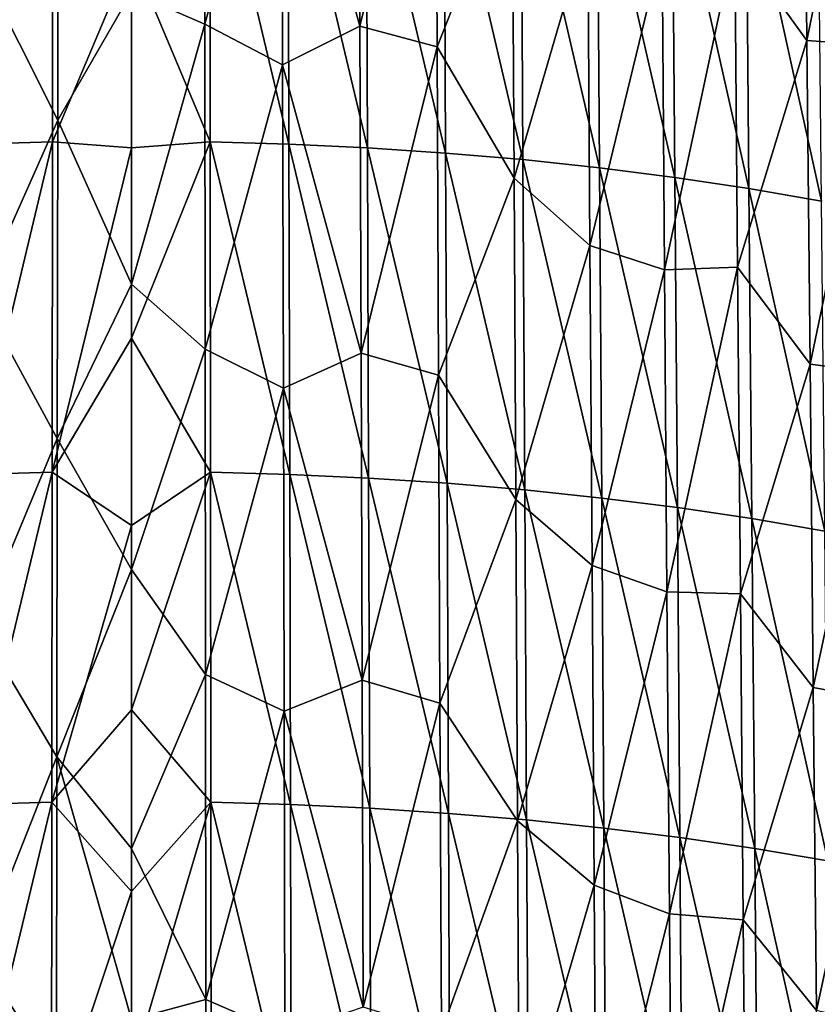
# Model space of a CAD drawing. Units: millimetres. Extents: x -67 to 67, y -67 to 185.
# Drawn here: x -1 to 7, y 106 to 116 of the extents above; entities that cross this region are included whole.
import ezdxf

# ---------------------------------------------------------------- set-up
doc = ezdxf.new("R2010")
doc.units = ezdxf.units.MM
doc.header["$LTSCALE"] = 41.718519
doc.layers.add('698', color=7, linetype='CONTINUOUS')
doc.layers.add('700', color=7, linetype='CONTINUOUS')

msp = doc.modelspace()

# ---------------------------------------------------------------- linework, layer by layer
at = {"layer": '698', "linetype": 'CONTINUOUS'}
for points in [[(-0.735, 115.2445, -36.5346), (-1.5078, 116.7859, -37.117), (-0.7313, 118.421, -37.8599), (-0.735, 115.2445, -36.5346)], [(-0.735, 115.2445, -36.5346), (-0.7313, 118.421, -37.8599), (0, 116.5232, -37.0869), (-0.735, 115.2445, -36.5346)], [(-0.7863, 115.028, -8.3063), (-0.7824, 118.324, -9.6818), (-1.5729, 115.0059, -8.3579), (-0.7863, 115.028, -8.3063)], [(-1.5729, 115.0059, -8.3579), (-0.7824, 118.324, -9.6818), (-1.5652, 118.3024, -9.734), (-1.5729, 115.0059, -8.3579)], [(-0.7863, 115.028, -8.3063), (0, 116.8976, -9.0663), (-0.7824, 118.324, -9.6818), (-0.7863, 115.028, -8.3063)], [(0, 114.9698, -8.2618), (0, 116.8976, -9.0663), (-0.7863, 115.028, -8.3063), (0, 114.9698, -8.2618)], [(-1.5157, 113.4906, -35.7421), (-1.5078, 116.7859, -37.117), (-0.735, 115.2445, -36.5346), (-1.5157, 113.4906, -35.7421)], [(0, 113.6096, -35.871), (-0.735, 115.2445, -36.5346), (0, 116.5232, -37.0869), (0, 113.6096, -35.871)], [(-0.7389, 112.0682, -35.2089), (-1.5157, 113.4906, -35.7421), (-0.735, 115.2445, -36.5346), (-0.7389, 112.0682, -35.2089)], [(-0.7389, 112.0682, -35.2089), (-0.735, 115.2445, -36.5346), (0, 113.6096, -35.871), (-0.7389, 112.0682, -35.2089)], [(-0.7902, 111.7326, -6.931), (-0.7863, 115.028, -8.3063), (-1.5807, 111.7099, -6.9821), (-0.7902, 111.7326, -6.931)], [(-1.5807, 111.7099, -6.9821), (-0.7863, 115.028, -8.3063), (-1.5729, 115.0059, -8.3579), (-1.5807, 111.7099, -6.9821)], [(-0.7902, 111.7326, -6.931), (0, 114.9698, -8.2618), (-0.7863, 115.028, -8.3063), (-0.7902, 111.7326, -6.931)], [(0, 113.0707, -7.4693), (0, 114.9698, -8.2618), (-0.7902, 111.7326, -6.931), (0, 113.0707, -7.4693)], [(0, 110.7598, -34.6815), (-0.7389, 112.0682, -35.2089), (0, 113.6096, -35.871), (0, 110.7598, -34.6815)], [(-1.5235, 110.1958, -34.3671), (-1.5157, 113.4906, -35.7421), (-0.7389, 112.0682, -35.2089), (-1.5235, 110.1958, -34.3671)], [(0, 111.2007, -6.689), (0, 113.0707, -7.4693), (-0.7902, 111.7326, -6.931), (0, 111.2007, -6.689)], [(-0.7425, 108.8923, -33.8834), (-1.5235, 110.1958, -34.3671), (-0.7389, 112.0682, -35.2089), (-0.7425, 108.8923, -33.8834)], [(-0.7425, 108.8923, -33.8834), (-0.7389, 112.0682, -35.2089), (0, 110.7598, -34.6815), (-0.7425, 108.8923, -33.8834)], [(-0.794, 108.4386, -5.5563), (-0.7902, 111.7326, -6.931), (-1.5882, 108.4158, -5.6071), (-0.794, 108.4386, -5.5563)], [(-1.5882, 108.4158, -5.6071), (-0.7902, 111.7326, -6.931), (-1.5807, 111.7099, -6.9821), (-1.5882, 108.4158, -5.6071)], [(-0.794, 108.4386, -5.5563), (0, 111.2007, -6.689), (-0.7902, 111.7326, -6.931), (-0.794, 108.4386, -5.5563)], [(0, 109.3597, -5.9207), (0, 111.2007, -6.689), (-0.794, 108.4386, -5.5563), (0, 109.3597, -5.9207)], [(0, 107.9749, -33.5193), (-0.7425, 108.8923, -33.8834), (0, 110.7598, -34.6815), (0, 107.9749, -33.5193)], [(-1.5306, 106.9021, -32.9927), (-1.5235, 110.1958, -34.3671), (-0.7425, 108.8923, -33.8834), (-1.5306, 106.9021, -32.9927)], [(0, 107.5458, -5.1637), (0, 109.3597, -5.9207), (-0.794, 108.4386, -5.5563), (0, 107.5458, -5.1637)], [(-0.7457, 105.7171, -32.5586), (-1.5306, 106.9021, -32.9927), (-0.7425, 108.8923, -33.8834), (-0.7457, 105.7171, -32.5586)], [(-0.7457, 105.7171, -32.5586), (-0.7425, 108.8923, -33.8834), (0, 106.2678, -32.807), (-0.7457, 105.7171, -32.5586)], [(0, 106.2678, -32.807), (-0.7425, 108.8923, -33.8834), (0, 107.9749, -33.5193), (0, 106.2678, -32.807)], [(-0.7974, 105.141, -4.1803), (-0.794, 108.4386, -5.5563), (-1.595, 105.1192, -4.2315), (-0.7974, 105.141, -4.1803)], [(-1.595, 105.1192, -4.2315), (-0.794, 108.4386, -5.5563), (-1.5882, 108.4158, -5.6071), (-1.595, 105.1192, -4.2315)], [(-0.7974, 105.141, -4.1803), (0, 107.5458, -5.1637), (-0.794, 108.4386, -5.5563), (-0.7974, 105.141, -4.1803)], [(0, 105.7585, -4.4178), (0, 107.5458, -5.1637), (-0.7974, 105.141, -4.1803), (0, 105.7585, -4.4178)], [(-1.5369, 103.6089, -31.6192), (-1.5306, 106.9021, -32.9927), (-0.7457, 105.7171, -32.5586), (-1.5369, 103.6089, -31.6192)]]:
    msp.add_3dface(points, dxfattribs=at)
at = {"layer": '700', "linetype": 'CONTINUOUS'}
for points in [[(0, 116.5232, -37.0869), (0.7301, 119.4481, -38.2883), (0.7339, 116.2031, -36.9345), (0, 116.5232, -37.0869)], [(0.7339, 116.2031, -36.9345), (0.7301, 119.4481, -38.2883), (1.5025, 119.0214, -38.0494), (0.7339, 116.2031, -36.9345)], [(2.282, 116.1845, -36.7635), (1.5025, 119.0214, -38.0494), (2.2706, 119.4495, -38.1249), (2.282, 116.1845, -36.7635)], [(2.282, 116.1845, -36.7635), (2.2706, 119.4495, -38.1249), (3.0359, 119.2558, -37.8988), (2.282, 116.1845, -36.7635)], [(3.051, 115.9783, -36.533), (2.282, 116.1845, -36.7635), (3.0359, 119.2558, -37.8988), (3.051, 115.9783, -36.533)], [(3.051, 115.9783, -36.533), (3.0359, 119.2558, -37.8988), (3.8015, 117.8772, -37.1373), (3.051, 115.9783, -36.533)], [(6.7434, 116.0389, -35.2078), (6.0232, 117.0374, -35.9748), (6.7118, 119.2696, -36.5452), (6.7434, 116.0389, -35.2078)], [(6.7434, 116.0389, -35.2078), (6.7118, 119.2696, -36.5452), (7.4017, 119.2628, -36.1476), (6.7434, 116.0389, -35.2078)], [(7.4376, 115.9915, -34.7958), (6.7434, 116.0389, -35.2078), (7.4017, 119.2628, -36.1476), (7.4376, 115.9915, -34.7958)], [(1.5102, 115.7966, -36.7043), (0.7339, 116.2031, -36.9345), (1.5025, 119.0214, -38.0494), (1.5102, 115.7966, -36.7043)], [(1.5102, 115.7966, -36.7043), (1.5025, 119.0214, -38.0494), (2.282, 116.1845, -36.7635), (1.5102, 115.7966, -36.7043)], [(0, 116.8976, -9.0663), (0.7863, 115.028, -8.3063), (0.7824, 118.324, -9.6818), (0, 116.8976, -9.0663)], [(1.5729, 115.0059, -8.3579), (1.5652, 118.3024, -9.734), (0.7824, 118.324, -9.6818), (1.5729, 115.0059, -8.3579)], [(0.7863, 115.028, -8.3063), (1.5729, 115.0059, -8.3579), (0.7824, 118.324, -9.6818), (0.7863, 115.028, -8.3063)], [(2.357, 114.9691, -8.4442), (2.3455, 118.2658, -9.8211), (1.5652, 118.3024, -9.734), (2.357, 114.9691, -8.4442)], [(1.5729, 115.0059, -8.3579), (2.357, 114.9691, -8.4442), (1.5652, 118.3024, -9.734), (1.5729, 115.0059, -8.3579)], [(3.1364, 114.9175, -8.5653), (3.1212, 118.2144, -9.9433), (2.3455, 118.2658, -9.8211), (3.1364, 114.9175, -8.5653)], [(2.357, 114.9691, -8.4442), (3.1364, 114.9175, -8.5653), (2.3455, 118.2658, -9.8211), (2.357, 114.9691, -8.4442)], [(3.909, 114.8512, -8.7213), (3.8903, 118.148, -10.1009), (3.1212, 118.2144, -9.9433), (3.909, 114.8512, -8.7213)], [(3.1364, 114.9175, -8.5653), (3.909, 114.8512, -8.7213), (3.1212, 118.2144, -9.9433), (3.1364, 114.9175, -8.5653)], [(4.6728, 114.77, -8.9125), (4.6506, 118.0666, -10.2938), (3.8903, 118.148, -10.1009), (4.6728, 114.77, -8.9125)], [(3.909, 114.8512, -8.7213), (4.6728, 114.77, -8.9125), (3.8903, 118.148, -10.1009), (3.909, 114.8512, -8.7213)], [(5.4256, 114.6739, -9.1389), (5.3999, 117.97, -10.5224), (4.6506, 118.0666, -10.2938), (5.4256, 114.6739, -9.1389)], [(4.6728, 114.77, -8.9125), (5.4256, 114.6739, -9.1389), (4.6506, 118.0666, -10.2938), (4.6728, 114.77, -8.9125)], [(6.1651, 114.563, -9.4006), (6.1361, 117.8583, -10.7866), (5.3999, 117.97, -10.5224), (6.1651, 114.563, -9.4006)], [(5.4256, 114.6739, -9.1389), (6.1651, 114.563, -9.4006), (5.3999, 117.97, -10.5224), (5.4256, 114.6739, -9.1389)], [(3.8198, 114.6673, -35.8003), (3.051, 115.9783, -36.533), (3.8015, 117.8772, -37.1373), (3.8198, 114.6673, -35.8003)], [(3.8198, 114.6673, -35.8003), (3.8015, 117.8772, -37.1373), (4.5563, 117.1881, -36.6213), (3.8198, 114.6673, -35.8003)], [(6.8891, 114.4375, -9.6967), (6.8565, 117.732, -11.0854), (6.1361, 117.8583, -10.7866), (6.8891, 114.4375, -9.6967)], [(6.1651, 114.563, -9.4006), (6.8891, 114.4375, -9.6967), (6.1361, 117.8583, -10.7866), (6.1651, 114.563, -9.4006)], [(4.5777, 113.9941, -35.2922), (3.8198, 114.6673, -35.8003), (4.5563, 117.1881, -36.6213), (4.5777, 113.9941, -35.2922)], [(4.5777, 113.9941, -35.2922), (4.5563, 117.1881, -36.6213), (5.2975, 116.9702, -36.2597), (4.5777, 113.9941, -35.2922)], [(5.3223, 113.7524, -34.9225), (4.5777, 113.9941, -35.2922), (5.2975, 116.9702, -36.2597), (5.3223, 113.7524, -34.9225)], [(5.3223, 113.7524, -34.9225), (5.2975, 116.9702, -36.2597), (6.0232, 117.0374, -35.9748), (5.3223, 113.7524, -34.9225)], [(6.0515, 113.7775, -34.6224), (5.3223, 113.7524, -34.9225), (6.0232, 117.0374, -35.9748), (6.0515, 113.7775, -34.6224)], [(6.0515, 113.7775, -34.6224), (6.0232, 117.0374, -35.9748), (6.7434, 116.0389, -35.2078), (6.0515, 113.7775, -34.6224)], [(0, 116.8976, -9.0663), (0, 114.9698, -8.2618), (0.7863, 115.028, -8.3063), (0, 116.8976, -9.0663)], [(0, 113.6096, -35.871), (0, 116.5232, -37.0869), (0.7339, 116.2031, -36.9345), (0, 113.6096, -35.871)], [(0, 113.6096, -35.871), (0.7339, 116.2031, -36.9345), (0.7378, 112.9583, -35.5804), (0, 113.6096, -35.871)], [(0.7378, 112.9583, -35.5804), (0.7339, 116.2031, -36.9345), (1.5102, 115.7966, -36.7043), (0.7378, 112.9583, -35.5804)], [(2.2936, 112.92, -35.4018), (1.5102, 115.7966, -36.7043), (2.282, 116.1845, -36.7635), (2.2936, 112.92, -35.4018)], [(2.2936, 112.92, -35.4018), (2.282, 116.1845, -36.7635), (3.051, 115.9783, -36.533), (2.2936, 112.92, -35.4018)], [(3.0662, 112.7014, -35.1666), (2.2936, 112.92, -35.4018), (3.051, 115.9783, -36.533), (3.0662, 112.7014, -35.1666)], [(3.0662, 112.7014, -35.1666), (3.051, 115.9783, -36.533), (3.8198, 114.6673, -35.8003), (3.0662, 112.7014, -35.1666)], [(6.7748, 112.8093, -33.8702), (6.0515, 113.7775, -34.6224), (6.7434, 116.0389, -35.2078), (6.7748, 112.8093, -33.8702)], [(6.7748, 112.8093, -33.8702), (6.7434, 116.0389, -35.2078), (7.4376, 115.9915, -34.7958), (6.7748, 112.8093, -33.8702)], [(7.4733, 112.7215, -33.4438), (6.7748, 112.8093, -33.8702), (7.4376, 115.9915, -34.7958), (7.4733, 112.7215, -33.4438)], [(1.5179, 112.5721, -35.3588), (0.7378, 112.9583, -35.5804), (1.5102, 115.7966, -36.7043), (1.5179, 112.5721, -35.3588)], [(1.5179, 112.5721, -35.3588), (1.5102, 115.7966, -36.7043), (2.2936, 112.92, -35.4018), (1.5179, 112.5721, -35.3588)], [(0, 114.9698, -8.2618), (0, 113.0707, -7.4693), (0.7863, 115.028, -8.3063), (0, 114.9698, -8.2618)], [(0, 113.0707, -7.4693), (0.7902, 111.7326, -6.931), (0.7863, 115.028, -8.3063), (0, 113.0707, -7.4693)], [(1.5807, 111.7099, -6.9821), (1.5729, 115.0059, -8.3579), (0.7863, 115.028, -8.3063), (1.5807, 111.7099, -6.9821)], [(0.7902, 111.7326, -6.931), (1.5807, 111.7099, -6.9821), (0.7863, 115.028, -8.3063), (0.7902, 111.7326, -6.931)], [(2.3685, 111.6728, -7.0676), (2.357, 114.9691, -8.4442), (1.5729, 115.0059, -8.3579), (2.3685, 111.6728, -7.0676)], [(1.5807, 111.7099, -6.9821), (2.3685, 111.6728, -7.0676), (1.5729, 115.0059, -8.3579), (1.5807, 111.7099, -6.9821)], [(3.1515, 111.6211, -7.1876), (3.1364, 114.9175, -8.5653), (2.357, 114.9691, -8.4442), (3.1515, 111.6211, -7.1876)], [(2.3685, 111.6728, -7.0676), (3.1515, 111.6211, -7.1876), (2.357, 114.9691, -8.4442), (2.3685, 111.6728, -7.0676)], [(3.9277, 111.5548, -7.3422), (3.909, 114.8512, -8.7213), (3.1364, 114.9175, -8.5653), (3.9277, 111.5548, -7.3422)], [(3.1515, 111.6211, -7.1876), (3.9277, 111.5548, -7.3422), (3.1364, 114.9175, -8.5653), (3.1515, 111.6211, -7.1876)], [(4.6949, 111.4738, -7.5315), (4.6728, 114.77, -8.9125), (3.909, 114.8512, -8.7213), (4.6949, 111.4738, -7.5315)], [(3.9277, 111.5548, -7.3422), (4.6949, 111.4738, -7.5315), (3.909, 114.8512, -8.7213), (3.9277, 111.5548, -7.3422)], [(5.4511, 111.3783, -7.7557), (5.4256, 114.6739, -9.1389), (4.6728, 114.77, -8.9125), (5.4511, 111.3783, -7.7557)], [(4.6949, 111.4738, -7.5315), (5.4511, 111.3783, -7.7557), (4.6728, 114.77, -8.9125), (4.6949, 111.4738, -7.5315)], [(3.8378, 111.4582, -34.463), (3.0662, 112.7014, -35.1666), (3.8198, 114.6673, -35.8003), (3.8378, 111.4582, -34.463)], [(3.8378, 111.4582, -34.463), (3.8198, 114.6673, -35.8003), (4.5777, 113.9941, -35.2922), (3.8378, 111.4582, -34.463)], [(6.194, 111.2681, -8.0146), (6.1651, 114.563, -9.4006), (5.4256, 114.6739, -9.1389), (6.194, 111.2681, -8.0146)], [(5.4511, 111.3783, -7.7557), (6.194, 111.2681, -8.0146), (5.4256, 114.6739, -9.1389), (5.4511, 111.3783, -7.7557)], [(6.9215, 111.1435, -8.3077), (6.8891, 114.4375, -9.6967), (6.1651, 114.563, -9.4006), (6.9215, 111.1435, -8.3077)], [(6.194, 111.2681, -8.0146), (6.9215, 111.1435, -8.3077), (6.1651, 114.563, -9.4006), (6.194, 111.2681, -8.0146)], [(4.5988, 110.8015, -33.9629), (3.8378, 111.4582, -34.463), (4.5777, 113.9941, -35.2922), (4.5988, 110.8015, -33.9629)], [(4.5988, 110.8015, -33.9629), (4.5777, 113.9941, -35.2922), (5.3223, 113.7524, -34.9225), (4.5988, 110.8015, -33.9629)], [(5.3468, 110.5362, -33.5851), (4.5988, 110.8015, -33.9629), (5.3223, 113.7524, -34.9225), (5.3468, 110.5362, -33.5851)], [(5.3468, 110.5362, -33.5851), (5.3223, 113.7524, -34.9225), (6.0515, 113.7775, -34.6224), (5.3468, 110.5362, -33.5851)], [(6.0797, 110.5194, -33.2698), (5.3468, 110.5362, -33.5851), (6.0515, 113.7775, -34.6224), (6.0797, 110.5194, -33.2698)], [(6.0797, 110.5194, -33.2698), (6.0515, 113.7775, -34.6224), (6.7748, 112.8093, -33.8702), (6.0797, 110.5194, -33.2698)], [(0, 110.7598, -34.6815), (0, 113.6096, -35.871), (0.7378, 112.9583, -35.5804), (0, 110.7598, -34.6815)], [(0, 113.0707, -7.4693), (0, 111.2007, -6.689), (0.7902, 111.7326, -6.931), (0, 113.0707, -7.4693)], [(0, 110.7598, -34.6815), (0.7378, 112.9583, -35.5804), (0.7416, 109.7137, -34.2263), (0, 110.7598, -34.6815)], [(0.7416, 109.7137, -34.2263), (0.7378, 112.9583, -35.5804), (1.5179, 112.5721, -35.3588), (0.7416, 109.7137, -34.2263)], [(2.3048, 109.6563, -34.04), (1.5179, 112.5721, -35.3588), (2.2936, 112.92, -35.4018), (2.3048, 109.6563, -34.04)], [(2.3048, 109.6563, -34.04), (2.2936, 112.92, -35.4018), (3.0662, 112.7014, -35.1666), (2.3048, 109.6563, -34.04)], [(6.8063, 109.5821, -32.5326), (6.0797, 110.5194, -33.2698), (6.7748, 112.8093, -33.8702), (6.8063, 109.5821, -32.5326)], [(6.8063, 109.5821, -32.5326), (6.7748, 112.8093, -33.8702), (7.4733, 112.7215, -33.4438), (6.8063, 109.5821, -32.5326)], [(7.5092, 109.4542, -32.092), (6.8063, 109.5821, -32.5326), (7.4733, 112.7215, -33.4438), (7.5092, 109.4542, -32.092)], [(3.0808, 109.4256, -33.8004), (2.3048, 109.6563, -34.04), (3.0662, 112.7014, -35.1666), (3.0808, 109.4256, -33.8004)], [(3.0808, 109.4256, -33.8004), (3.0662, 112.7014, -35.1666), (3.8378, 111.4582, -34.463), (3.0808, 109.4256, -33.8004)], [(1.5254, 109.3482, -34.0134), (0.7416, 109.7137, -34.2263), (1.5179, 112.5721, -35.3588), (1.5254, 109.3482, -34.0134)], [(1.5254, 109.3482, -34.0134), (1.5179, 112.5721, -35.3588), (2.3048, 109.6563, -34.04), (1.5254, 109.3482, -34.0134)], [(0, 111.2007, -6.689), (0, 109.3597, -5.9207), (0.7902, 111.7326, -6.931), (0, 111.2007, -6.689)], [(0, 109.3597, -5.9207), (0.794, 108.4386, -5.5563), (0.7902, 111.7326, -6.931), (0, 109.3597, -5.9207)], [(1.5882, 108.4158, -5.6071), (1.5807, 111.7099, -6.9821), (0.7902, 111.7326, -6.931), (1.5882, 108.4158, -5.6071)], [(0.794, 108.4386, -5.5563), (1.5882, 108.4158, -5.6071), (0.7902, 111.7326, -6.931), (0.794, 108.4386, -5.5563)], [(2.3796, 108.3786, -5.6921), (2.3685, 111.6728, -7.0676), (1.5807, 111.7099, -6.9821), (2.3796, 108.3786, -5.6921)], [(1.5882, 108.4158, -5.6071), (2.3796, 108.3786, -5.6921), (1.5807, 111.7099, -6.9821), (1.5882, 108.4158, -5.6071)], [(3.1662, 108.327, -5.8115), (3.1515, 111.6211, -7.1876), (2.3685, 111.6728, -7.0676), (3.1662, 108.327, -5.8115)], [(2.3796, 108.3786, -5.6921), (3.1662, 108.327, -5.8115), (2.3685, 111.6728, -7.0676), (2.3796, 108.3786, -5.6921)], [(3.9458, 108.2609, -5.9651), (3.9277, 111.5548, -7.3422), (3.1515, 111.6211, -7.1876), (3.9458, 108.2609, -5.9651)], [(3.1662, 108.327, -5.8115), (3.9458, 108.2609, -5.9651), (3.1515, 111.6211, -7.1876), (3.1662, 108.327, -5.8115)], [(4.7165, 108.1804, -6.1531), (4.6949, 111.4738, -7.5315), (3.9277, 111.5548, -7.3422), (4.7165, 108.1804, -6.1531)], [(3.9458, 108.2609, -5.9651), (4.7165, 108.1804, -6.1531), (3.9277, 111.5548, -7.3422), (3.9458, 108.2609, -5.9651)], [(3.8551, 108.2509, -33.1261), (3.0808, 109.4256, -33.8004), (3.8378, 111.4582, -34.463), (3.8551, 108.2509, -33.1261)], [(3.8551, 108.2509, -33.1261), (3.8378, 111.4582, -34.463), (4.5988, 110.8015, -33.9629), (3.8551, 108.2509, -33.1261)], [(5.476, 108.0854, -6.3754), (5.4511, 111.3783, -7.7557), (4.6949, 111.4738, -7.5315), (5.476, 108.0854, -6.3754)], [(4.7165, 108.1804, -6.1531), (5.476, 108.0854, -6.3754), (4.6949, 111.4738, -7.5315), (4.7165, 108.1804, -6.1531)], [(6.2223, 107.9759, -6.6321), (6.194, 111.2681, -8.0146), (5.4511, 111.3783, -7.7557), (6.2223, 107.9759, -6.6321)], [(5.476, 108.0854, -6.3754), (6.2223, 107.9759, -6.6321), (5.4511, 111.3783, -7.7557), (5.476, 108.0854, -6.3754)], [(6.9534, 107.8522, -6.9228), (6.9215, 111.1435, -8.3077), (6.194, 111.2681, -8.0146), (6.9534, 107.8522, -6.9228)], [(6.2223, 107.9759, -6.6321), (6.9534, 107.8522, -6.9228), (6.194, 111.2681, -8.0146), (6.2223, 107.9759, -6.6321)], [(0, 107.9749, -33.5193), (0, 110.7598, -34.6815), (0.7416, 109.7137, -34.2263), (0, 107.9749, -33.5193)], [(4.6191, 107.611, -32.6342), (3.8551, 108.2509, -33.1261), (4.5988, 110.8015, -33.9629), (4.6191, 107.611, -32.6342)], [(4.6191, 107.611, -32.6342), (4.5988, 110.8015, -33.9629), (5.3468, 110.5362, -33.5851), (4.6191, 107.611, -32.6342)], [(5.3706, 107.3227, -32.2482), (4.6191, 107.611, -32.6342), (5.3468, 110.5362, -33.5851), (5.3706, 107.3227, -32.2482)], [(5.3706, 107.3227, -32.2482), (5.3468, 110.5362, -33.5851), (6.0797, 110.5194, -33.2698), (5.3706, 107.3227, -32.2482)], [(6.1077, 107.2645, -31.9176), (5.3706, 107.3227, -32.2482), (6.0797, 110.5194, -33.2698), (6.1077, 107.2645, -31.9176)], [(6.1077, 107.2645, -31.9176), (6.0797, 110.5194, -33.2698), (6.8063, 109.5821, -32.5326), (6.1077, 107.2645, -31.9176)], [(0, 107.9749, -33.5193), (0.7416, 109.7137, -34.2263), (0.745, 106.4699, -32.8727), (0, 107.9749, -33.5193)], [(0.745, 106.4699, -32.8727), (0.7416, 109.7137, -34.2263), (1.5254, 109.3482, -34.0134), (0.745, 106.4699, -32.8727)], [(2.315, 106.3941, -32.6792), (1.5254, 109.3482, -34.0134), (2.3048, 109.6563, -34.04), (2.315, 106.3941, -32.6792)], [(2.315, 106.3941, -32.6792), (2.3048, 109.6563, -34.04), (3.0808, 109.4256, -33.8004), (2.315, 106.3941, -32.6792)], [(6.838, 106.3586, -31.1953), (6.1077, 107.2645, -31.9176), (6.8063, 109.5821, -32.5326), (6.838, 106.3586, -31.1953)], [(6.838, 106.3586, -31.1953), (6.8063, 109.5821, -32.5326), (7.5092, 109.4542, -32.092), (6.838, 106.3586, -31.1953)], [(3.0943, 106.1517, -32.4352), (2.315, 106.3941, -32.6792), (3.0808, 109.4256, -33.8004), (3.0943, 106.1517, -32.4352)], [(3.0943, 106.1517, -32.4352), (3.0808, 109.4256, -33.8004), (3.8551, 108.2509, -33.1261), (3.0943, 106.1517, -32.4352)], [(7.5454, 106.1909, -30.7403), (6.838, 106.3586, -31.1953), (7.5092, 109.4542, -32.092), (7.5454, 106.1909, -30.7403)], [(0, 109.3597, -5.9207), (0, 107.5458, -5.1637), (0.794, 108.4386, -5.5563), (0, 109.3597, -5.9207)], [(1.5321, 106.1254, -32.6687), (0.745, 106.4699, -32.8727), (1.5254, 109.3482, -34.0134), (1.5321, 106.1254, -32.6687)], [(1.5321, 106.1254, -32.6687), (1.5254, 109.3482, -34.0134), (2.315, 106.3941, -32.6792), (1.5321, 106.1254, -32.6687)], [(0, 107.5458, -5.1637), (0, 105.7585, -4.4178), (0.794, 108.4386, -5.5563), (0, 107.5458, -5.1637)], [(0, 105.7585, -4.4178), (0.7974, 105.141, -4.1803), (0.794, 108.4386, -5.5563), (0, 105.7585, -4.4178)], [(1.595, 105.1192, -4.2315), (1.5882, 108.4158, -5.6071), (0.794, 108.4386, -5.5563), (1.595, 105.1192, -4.2315)], [(0.7974, 105.141, -4.1803), (1.595, 105.1192, -4.2315), (0.794, 108.4386, -5.5563), (0.7974, 105.141, -4.1803)], [(2.3898, 105.0828, -4.3168), (2.3796, 108.3786, -5.6921), (1.5882, 108.4158, -5.6071), (2.3898, 105.0828, -4.3168)], [(1.595, 105.1192, -4.2315), (2.3898, 105.0828, -4.3168), (1.5882, 108.4158, -5.6071), (1.595, 105.1192, -4.2315)], [(3.1797, 105.032, -4.4363), (3.1662, 108.327, -5.8115), (2.3796, 108.3786, -5.6921), (3.1797, 105.032, -4.4363)], [(2.3898, 105.0828, -4.3168), (3.1797, 105.032, -4.4363), (2.3796, 108.3786, -5.6921), (2.3898, 105.0828, -4.3168)], [(3.9628, 104.9668, -4.59), (3.9458, 108.2609, -5.9651), (3.1662, 108.327, -5.8115), (3.9628, 104.9668, -4.59)], [(3.1797, 105.032, -4.4363), (3.9628, 104.9668, -4.59), (3.1662, 108.327, -5.8115), (3.1797, 105.032, -4.4363)], [(3.8711, 105.0455, -31.7904), (3.0943, 106.1517, -32.4352), (3.8551, 108.2509, -33.1261), (3.8711, 105.0455, -31.7904)], [(3.8711, 105.0455, -31.7904), (3.8551, 108.2509, -33.1261), (4.6191, 107.611, -32.6342), (3.8711, 105.0455, -31.7904)], [(4.7369, 104.8872, -4.7777), (4.7165, 108.1804, -6.1531), (3.9458, 108.2609, -5.9651), (4.7369, 104.8872, -4.7777)], [(3.9628, 104.9668, -4.59), (4.7369, 104.8872, -4.7777), (3.9458, 108.2609, -5.9651), (3.9628, 104.9668, -4.59)], [(5.4999, 104.7932, -4.9994), (5.476, 108.0854, -6.3754), (4.7165, 108.1804, -6.1531), (5.4999, 104.7932, -4.9994)], [(4.7369, 104.8872, -4.7777), (5.4999, 104.7932, -4.9994), (4.7165, 108.1804, -6.1531), (4.7369, 104.8872, -4.7777)], [(6.2498, 104.6847, -5.2552), (6.2223, 107.9759, -6.6321), (5.476, 108.0854, -6.3754), (6.2498, 104.6847, -5.2552)], [(5.4999, 104.7932, -4.9994), (6.2498, 104.6847, -5.2552), (5.476, 108.0854, -6.3754), (5.4999, 104.7932, -4.9994)], [(0, 106.2678, -32.807), (0, 107.9749, -33.5193), (0.745, 106.4699, -32.8727), (0, 106.2678, -32.807)], [(6.9848, 104.5621, -5.5448), (6.9534, 107.8522, -6.9228), (6.2223, 107.9759, -6.6321), (6.9848, 104.5621, -5.5448)], [(6.2498, 104.6847, -5.2552), (6.9848, 104.5621, -5.5448), (6.2223, 107.9759, -6.6321), (6.2498, 104.6847, -5.2552)], [(4.6384, 104.4225, -31.3065), (3.8711, 105.0455, -31.7904), (4.6191, 107.611, -32.6342), (4.6384, 104.4225, -31.3065)], [(4.6384, 104.4225, -31.3065), (4.6191, 107.611, -32.6342), (5.3706, 107.3227, -32.2482), (4.6384, 104.4225, -31.3065)], [(5.3939, 104.1111, -30.9121), (4.6384, 104.4225, -31.3065), (5.3706, 107.3227, -32.2482), (5.3939, 104.1111, -30.9121)], [(5.3939, 104.1111, -30.9121), (5.3706, 107.3227, -32.2482), (6.1077, 107.2645, -31.9176), (5.3939, 104.1111, -30.9121)], [(6.1355, 104.0117, -30.5659), (5.3939, 104.1111, -30.9121), (6.1077, 107.2645, -31.9176), (6.1355, 104.0117, -30.5659)], [(6.1355, 104.0117, -30.5659), (6.1077, 107.2645, -31.9176), (6.838, 106.3586, -31.1953), (6.1355, 104.0117, -30.5659)], [(0, 106.2678, -32.807), (0.745, 106.4699, -32.8727), (0.748, 103.2262, -31.5197), (0, 106.2678, -32.807)], [(0.748, 103.2262, -31.5197), (0.745, 106.4699, -32.8727), (1.5321, 106.1254, -32.6687), (0.748, 103.2262, -31.5197)]]:
    msp.add_3dface(points, dxfattribs=at)

doc.saveas('drawing.dxf')
